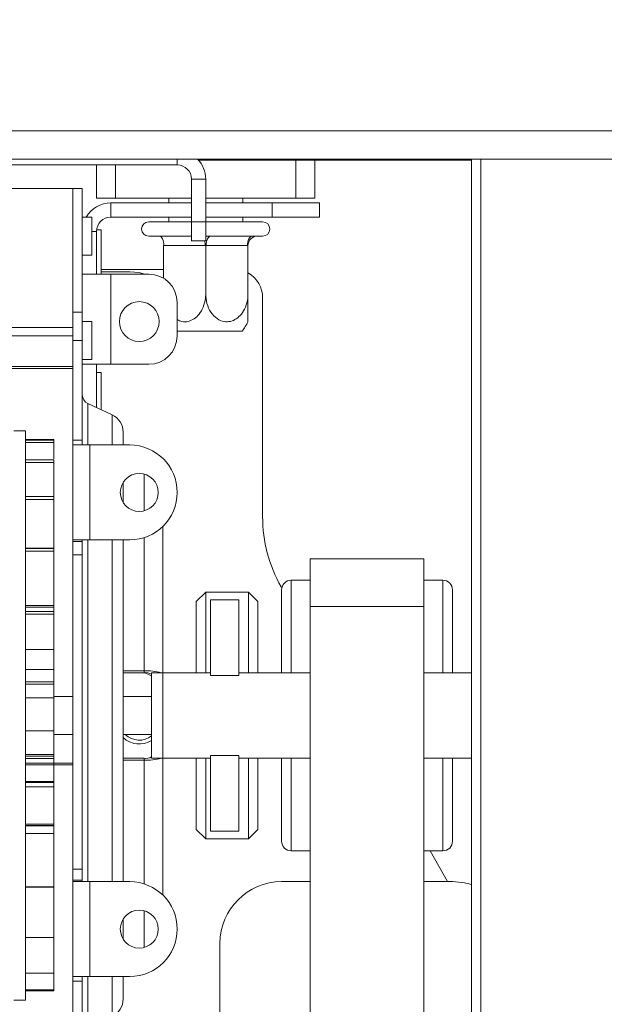
# Model space of a CAD drawing. Units: millimetres. Extents: x 166 to 11117, y -5944 to 4414.
# Drawn here: x 4623 to 4685, y 2183 to 2287 of the extents above; entities that cross this region are included whole.
import ezdxf

# ---------------------------------------------------------------- set-up
doc = ezdxf.new("R2010")
doc.units = ezdxf.units.MM
doc.header["$LTSCALE"] = 20
doc.layers.add('FORMAT', color=7, linetype='Continuous')
doc.styles.add('SLDTEXTSTYLE1', font='TXT', dxfattribs={"width": 0.75})
doc.dimstyles.new('SLDDIMSTYLE1', dxfattribs={"dimtxt": 52.916667, "dimasz": 20, "dimexe": 0, "dimexo": 0.0625, "dimgap": 13.229167, "dimtad": 1, "dimdec": 6, "dimrnd": 1e-09, "dimzin": 12, "dimdsep": 46, "dimtxsty": 'SLDTEXTSTYLE1', "dimsah": 1, "dimcen": 0.09, "dimadec": 0, "dimazin": 3, "dimtfac": 1, "dimtdec": 0, "dimtmove": 0, "dimatfit": 0, "dimfxl": 0, "dimfrac": 2, "dimtolj": 1, "dimtzin": 12, "dimarcsym": 0})

# ---------------------------------------------------------------- blocks, each defined once
blk = doc.blocks.new('_D_3')
at = {"layer": 'FORMAT'}
for p, q in [((4248.17, 2364.11), (4248.17, 2414.11)), ((4757.87, 2364.11), (4228.17, 2364.11)), ((4248.17, 2114.11), (4248.17, 2364.11)), ((4068.11, 2339.84), (4068.11, 2350.57)), ((4068.11, 2350.57), (4166.89, 2350.57)), ((4166.89, 2350.57), (4166.89, 2339.84)), ((4079.01, 2272.92), (4155.98, 2226.74)), ((4068.11, 2142.58), (4068.11, 2131.85)), ((4166.89, 2131.85), (4166.89, 2142.58)), ((4068.11, 2131.85), (4166.89, 2131.85)), ((4334.67, 2114.11), (4228.17, 2114.11)), ((4248.17, 2114.11), (4248.17, 2064.11))]:
    blk.add_line(p, q, dxfattribs=at)
for points in [[(4248.17, 2364.11), (4252.17, 2384.11), (4244.17, 2384.11)], [(4248.17, 2114.11), (4244.17, 2094.11), (4252.17, 2094.11)]]:
    blk.add_solid(points, dxfattribs=at)
at = {"layer": 'FORMAT', "attachment_point": 1, "rotation": 90, "style": 'SLDTEXTSTYLE1'}
for s, insert, char_height in [('250mm', (4179.96, 2116.41), 52.917), ('"', (4088.46, 2304.57), 52.92), ('16', (4119.14, 2249.83), 37.042), ('13', (4069.75, 2195.09), 37.042), ('9', (4088.46, 2155.99), 52.92)]:
    blk.add_mtext(s, dxfattribs=dict(at, insert=insert, char_height=char_height))

msp = doc.modelspace()

# ---------------------------------------------------------------- linework, layer by layer
at = {"color": 7, "linetype": 'Continuous', "lineweight": 15}
for p, q in [((4280.7718534, 2275.1073877), (4785.3718534, 2275.1073877)), ((4280.7718534, 2272.1073877), (4785.3718534, 2272.1073877)), ((4641.9079213, 2272.0073877), (4670.6718534, 2272.0073877)), ((4652.1718534, 2268.0073877), (4652.1718534, 2272.0073877)), ((4654.1718534, 2272.0073877), (4654.1718534, 2268.0073877)), ((4670.6718534, 2114.1073877), (4670.6718534, 2272.1073877)), ((4639.6718534, 2271.5073877), (4442.6718534, 2271.5073877)), ((4631.1718534, 2268.0073877), (4631.1718534, 2271.5073877)), ((4641.1718534, 2270.0073877), (4642.6718534, 2270.0073877)), ((4641.1718534, 2270.0073877), (4641.1718534, 2265.5073877)), ((4642.6718534, 2270.0073877), (4642.6718534, 2265.5073877)), ((4544.0718534, 2269.0073877), (4628.6718534, 2269.0073877)), ((4628.6718534, 2256.0073877), (4628.6718534, 2269.0073877)), ((4628.6718534, 2269.0073877), (4629.6718534, 2269.0073877)), ((4629.6718534, 2256.0073877), (4629.6718534, 2269.0073877)), ((4633.1718534, 2268.0073877), (4631.1718534, 2268.0073877)), ((4632.6718534, 2267.5073877), (4641.1718534, 2267.5073877)), ((4632.6718534, 2267.5073877), (4632.6718534, 2266.0073877)), ((4633.1718534, 2268.0073877), (4641.1718534, 2268.0073877)), ((4638.7718534, 2268.0073877), (4638.7718534, 2267.5073877)), ((4642.6718534, 2268.0073877), (4652.1718534, 2268.0073877)), ((4642.6718534, 2267.5073877), (4649.6718534, 2267.5073877)), ((4646.5718534, 2267.5073877), (4646.5718534, 2268.0073877)), ((4649.6718534, 2267.5073877), (4654.6718534, 2267.5073877)), ((4649.6718534, 2266.0073877), (4649.6718534, 2267.5073877)), ((4654.1718534, 2268.0073877), (4652.1718534, 2268.0073877)), ((4654.6718534, 2267.5073877), (4654.6718534, 2266.0073877)), ((4630.6718534, 2266.0073877), (4629.6718534, 2266.0073877)), ((4630.6718534, 2262.0073877), (4630.6718534, 2266.0073877)), ((4632.6718534, 2266.0073877), (4641.1718534, 2266.0073877)), ((4636.6718534, 2265.5073877), (4641.1718534, 2265.5073877)), ((4638.7718534, 2266.0073877), (4638.7718534, 2265.5073877)), ((4641.1718534, 2265.5073877), (4642.6718534, 2265.5073877)), ((4641.1718534, 2263.5073877), (4641.1718534, 2265.5073877)), ((4642.6718534, 2266.0073877), (4649.6718534, 2266.0073877)), ((4642.6718534, 2265.5073877), (4648.6718526, 2265.5073877)), ((4642.6718534, 2265.5073877), (4642.6718534, 2263.5073877)), ((4646.5718534, 2265.5073877), (4646.5718534, 2266.0073877)), ((4654.6718534, 2266.0073877), (4649.6718534, 2266.0073877)), ((4631.1718534, 2260.0073877), (4631.1718534, 2264.5073877)), ((4631.6718534, 2264.6573877), (4631.1793722, 2264.6573877)), ((4631.6718534, 2260.0073877), (4631.6718534, 2264.6573877)), ((4636.6718534, 2264.0073877), (4637.2218534, 2264.0073877)), ((4637.2218534, 2264.0073877), (4637.3669091, 2264.0179831)), ((4637.3669091, 2264.0179831), (4637.7735782, 2264.0073877)), ((4637.7735782, 2264.0073877), (4641.1718534, 2264.0073877)), ((4642.6718534, 2263.5073877), (4641.1718534, 2263.5073877)), ((4642.6718534, 2264.0179831), (4643.2235782, 2264.0073877)), ((4643.2235782, 2264.0073877), (4647.5701285, 2264.0073877)), ((4647.5701285, 2264.0073877), (4647.9767976, 2264.0179831)), ((4647.9767976, 2264.0179831), (4648.1218534, 2264.0073877)), ((4648.1218534, 2264.0073877), (4648.6718534, 2264.0073877)), ((4638.2735782, 2263.0073877), (4638.2218534, 2263.0075695)), ((4638.2218534, 2263.0075695), (4638.2218534, 2259.5759476)), ((4642.6201285, 2263.0073877), (4638.2735782, 2263.0073877)), ((4642.6718534, 2263.0075695), (4642.6201285, 2263.0073877)), ((4642.6718534, 2263.0075695), (4642.6718534, 2257.9073877)), ((4642.7235782, 2263.0073877), (4642.6718534, 2263.0075695)), ((4647.0701285, 2263.0073877), (4642.7235782, 2263.0073877)), ((4647.1218534, 2263.0075695), (4647.0701285, 2263.0073877)), ((4647.1218534, 2263.0075695), (4647.1218534, 2257.9073877)), ((4629.6718534, 2262.0073877), (4630.6718534, 2262.0073877)), ((4638.2218534, 2260.5073877), (4631.6718534, 2260.5073877)), ((4634.6718534, 2260.2573877), (4631.6718534, 2260.2573877)), ((4629.6718534, 2260.0073877), (4632.6718534, 2260.0073877)), ((4632.6718534, 2250.5073877), (4632.6718534, 2260.0073877)), ((4636.6718534, 2260.0073877), (4632.6718534, 2260.0073877)), ((4639.6718534, 2253.5073877), (4639.6718534, 2257.0073877)), ((4648.6718534, 2257.5073877), (4648.6718534, 2234.4489206)), ((4628.6718534, 2254.380371), (4628.6718534, 2256.0073877)), ((4628.6718534, 2256.0073877), (4629.6718534, 2256.0073877)), ((4629.6718534, 2253.0073877), (4629.6718534, 2256.0073877)), ((4630.6718534, 2255.0073877), (4629.6718534, 2255.0073877)), ((4630.6718534, 2251.0073877), (4630.6718534, 2255.0073877)), ((4544.0718534, 2254.380371), (4628.6718534, 2254.380371)), ((4628.6718534, 2254.380371), (4628.6718534, 2253.505371)), ((4642.6718534, 2254.0073877), (4639.6718534, 2254.0073877)), ((4646.5256664, 2254.0073877), (4642.6718534, 2254.0073877)), ((4544.0718534, 2253.505371), (4628.6718534, 2253.505371)), ((4628.6718534, 2253.0073877), (4628.6718534, 2253.505371)), ((4628.6718534, 2242.5073877), (4628.6718534, 2253.0073877)), ((4628.6718534, 2253.0073877), (4629.6718534, 2253.0073877)), ((4629.6718534, 2242.5073877), (4629.6718534, 2253.0073877)), ((4629.6718534, 2251.0073877), (4630.6718534, 2251.0073877)), ((4544.0718534, 2250.0643001), (4628.6718534, 2250.0643001)), ((4632.6718534, 2250.5073877), (4629.6718534, 2250.5073877)), ((4631.1718534, 2245.9474719), (4631.1718534, 2250.5073877)), ((4632.6718534, 2250.5073877), (4636.6718534, 2250.5073877)), ((4631.6718534, 2249.6573877), (4631.1718534, 2249.6573877)), ((4631.6718534, 2245.7149138), (4631.6718534, 2249.6573877)), ((4632.8153149, 2245.1830712), (4630.2501226, 2246.3761839)), ((4623.6718534, 2243.5073877), (4622.4718534, 2243.5073877)), ((4623.6718534, 2243.5073877), (4623.6718534, 2183.5073877)), ((4626.6718534, 2242.5688477), (4623.6718534, 2242.5688477)), ((4626.6718534, 2242.4968433), (4623.6718534, 2242.4968433)), ((4626.6718534, 2242.5688477), (4626.6718534, 2242.4968433)), ((4626.6718534, 2242.4968433), (4626.6718534, 2242.2621014)), ((4629.6718534, 2242.5073877), (4628.6718534, 2242.5073877)), ((4628.6718534, 2242.0073877), (4628.6718534, 2242.5073877)), ((4629.6718534, 2242.5073877), (4629.6718534, 2242.0073877)), ((4633.9718534, 2242.0073877), (4633.9718534, 2243.369629)), ((4626.6718534, 2242.2621014), (4623.6718534, 2242.2621014)), ((4626.6718534, 2242.2621014), (4626.6718534, 2240.5504719)), ((4630.4718534, 2242.0073877), (4628.6718534, 2242.0073877)), ((4628.6718534, 2242.0073877), (4628.6718534, 2232.0073877)), ((4630.4718534, 2242.0073877), (4630.4718534, 2232.0073877)), ((4630.4718534, 2242.0073877), (4634.6718534, 2242.0073877)), ((4626.6718534, 2240.4492553), (4623.6718534, 2240.4492553)), ((4626.6718534, 2240.4492553), (4626.6718534, 2240.1741633)), ((4626.6718534, 2240.1741633), (4623.6718534, 2240.1741633)), ((4626.6718534, 2240.1741633), (4626.6718534, 2236.5656236)), ((4633.9718534, 2235.9538223), (4633.9718534, 2238.0609531)), ((4626.6718534, 2236.5656236), (4623.6718534, 2236.5656236)), ((4626.6718534, 2236.2689285), (4623.6718534, 2236.2689285)), ((4626.6718534, 2236.5656236), (4626.6718534, 2236.2689285)), ((4626.6718534, 2236.2689285), (4626.6718534, 2231.1527401)), ((4638.1718534, 2217.8633877), (4638.1718534, 2233.4366735)), ((4626.6718534, 2231.1527401), (4623.6718534, 2231.1527401)), ((4626.6718534, 2231.1106112), (4623.6718534, 2231.1106112)), ((4626.6718534, 2231.1527401), (4626.6718534, 2231.1106112)), ((4626.6718534, 2231.1106112), (4626.6718534, 2230.8125323)), ((4628.6718534, 2232.0073877), (4630.4718534, 2232.0073877)), ((4628.6718534, 2231.8377003), (4628.6718534, 2232.0073877)), ((4628.6718534, 2231.8377003), (4628.6718534, 2230.4381205)), ((4629.6718534, 2231.8377003), (4628.6718534, 2231.8377003)), ((4629.6718534, 2232.0073877), (4629.6718534, 2231.8377003)), ((4629.6718534, 2231.8377003), (4629.6718534, 2230.4381205)), ((4634.6718534, 2232.0073877), (4630.4718534, 2232.0073877)), ((4633.9718534, 2196.0073877), (4633.9718534, 2232.0073877)), ((4626.6718534, 2230.8125323), (4623.6718534, 2230.8125323)), ((4626.6718534, 2230.8125323), (4626.6718534, 2225.1128896)), ((4628.6718534, 2230.4381205), (4628.6718534, 2197.3353744)), ((4628.6718534, 2230.4381205), (4629.6718534, 2230.4381205)), ((4629.6718534, 2230.4381205), (4629.6718534, 2197.3353744)), ((4665.6718534, 2230.0073877), (4653.6718534, 2230.0073877)), ((4653.6718534, 2230.0073877), (4653.6718534, 2225.0073877)), ((4665.6718534, 2230.0073877), (4665.6718534, 2225.0073877)), ((4650.6094887, 2227.075005), (4650.68794, 2226.9360341)), ((4653.6718534, 2227.7573877), (4651.6718534, 2227.7573877)), ((4667.6718534, 2227.7573877), (4665.6718534, 2227.7573877)), ((4642.6718534, 2226.5073877), (4641.6718534, 2225.5073877)), ((4647.1718534, 2226.5073877), (4642.6718534, 2226.5073877)), ((4642.6718534, 2226.5073877), (4642.6718534, 2218.0073877)), ((4648.1718534, 2225.5073877), (4647.1718534, 2226.5073877)), ((4647.1718534, 2218.0073877), (4647.1718534, 2226.5073877)), ((4650.6718534, 2218.0073877), (4650.6718534, 2226.7573877)), ((4668.6718534, 2226.7573877), (4668.6718534, 2218.0073877)), ((4626.6718534, 2225.1128896), (4623.6718534, 2225.1128896)), ((4626.6718534, 2225.0853086), (4623.6718534, 2225.0853086)), ((4626.6718534, 2224.9132241), (4623.6718534, 2224.9132241)), ((4626.6718534, 2225.0853086), (4626.6718534, 2224.9656242)), ((4626.6718534, 2224.9132241), (4626.6718534, 2224.4559682)), ((4641.6718534, 2218.0073877), (4641.6718534, 2225.5073877)), ((4646.1718534, 2225.6999288), (4643.1718534, 2225.6999288)), ((4643.1718534, 2225.6999288), (4643.1718534, 2217.7278827)), ((4646.1718534, 2225.6999288), (4646.1718534, 2217.7278827)), ((4648.1718534, 2225.5073877), (4648.1718534, 2218.0073877)), ((4665.6718534, 2225.0073877), (4653.6718534, 2225.0073877)), ((4653.6718534, 2225.0073877), (4653.6718534, 2174.0073877)), ((4665.6718534, 2225.0073877), (4665.6718534, 2174.0073877)), ((4626.6718534, 2224.4559682), (4623.6718534, 2224.4559682)), ((4626.6718534, 2224.1768191), (4623.6718534, 2224.1768191)), ((4626.6718534, 2224.4559682), (4626.6718534, 2224.1768191)), ((4626.6718534, 2224.1768191), (4626.6718534, 2220.4741146)), ((4626.6718534, 2220.4741146), (4623.6718534, 2220.4741146)), ((4626.6718534, 2220.4741146), (4626.6718534, 2218.3447636)), ((4623.6718534, 2218.5073877), (4623.6718534, 2208.5405027)), ((4626.6718534, 2218.3447636), (4623.6718534, 2218.3447636)), ((4626.6718534, 2218.3447636), (4626.6718534, 2217.0551976)), ((4636.1718534, 2218.2233877), (4633.9718534, 2218.2233877)), ((4636.1718534, 2218.0073877), (4633.9718534, 2218.0073877)), ((4636.1718534, 2218.2233877), (4636.1718534, 2218.0073877)), ((4638.1718534, 2218.0073877), (4636.9718534, 2218.0073877)), ((4636.9718534, 2209.0073877), (4636.9718534, 2218.0073877)), ((4643.1718534, 2218.0073877), (4638.1718534, 2218.0073877)), ((4638.1718534, 2209.0073877), (4638.1718534, 2218.0073877)), ((4646.1718534, 2217.7278827), (4643.1718534, 2217.7278827)), ((4653.6718534, 2218.0073877), (4646.1718534, 2218.0073877)), ((4670.6718534, 2218.0073877), (4665.6718534, 2218.0073877)), ((4626.6718534, 2217.0551976), (4623.6718534, 2217.0551976)), ((4626.6718534, 2216.8140018), (4623.6718534, 2216.8140018)), ((4626.6718534, 2217.0551976), (4626.6718534, 2216.8140018)), ((4626.6718534, 2216.8140018), (4626.6718534, 2215.3605687)), ((4626.6718534, 2215.3605687), (4623.6718534, 2215.3605687)), ((4628.6718534, 2215.5073877), (4626.6718534, 2215.5073877)), ((4626.6718534, 2215.3605687), (4626.6718534, 2211.8949883)), ((4636.9718534, 2215.5073877), (4633.9718534, 2215.5073877)), ((4626.6718534, 2211.8949883), (4623.6718534, 2211.8949883)), ((4626.6718534, 2211.8949883), (4626.6718534, 2209.4126496)), ((4626.6718534, 2211.5073877), (4628.6718534, 2211.5073877)), ((4633.9718534, 2211.5073877), (4636.9718534, 2211.5073877)), ((4626.6718534, 2209.4126496), (4623.6718534, 2209.4126496)), ((4626.6718534, 2209.4126496), (4626.6718534, 2209.2258442)), ((4626.6718534, 2209.2258442), (4623.6718534, 2209.2258442)), ((4623.6718534, 2208.9700117), (4626.6718534, 2208.9700117)), ((4623.6718534, 2208.500887), (4628.6718534, 2208.500887)), ((4623.6718534, 2208.3151073), (4628.6718534, 2208.3151073)), ((4626.6718534, 2209.2258442), (4626.6718534, 2208.282769)), ((4626.6718534, 2208.282769), (4626.6718534, 2206.0034398)), ((4636.1718534, 2209.0073877), (4633.9718534, 2209.0073877)), ((4636.1718534, 2208.7913877), (4633.9718534, 2208.7913877)), ((4636.1718534, 2208.7913877), (4636.1718534, 2209.0073877)), ((4638.1718534, 2209.0073877), (4636.9718534, 2209.0073877)), ((4638.1718534, 2194.5781019), (4638.1718534, 2209.1513877)), ((4638.1718534, 2209.0073877), (4643.1718534, 2209.0073877)), ((4641.6718534, 2201.5073877), (4641.6718534, 2209.0073877)), ((4642.6718534, 2209.0073877), (4642.6718534, 2200.5073877)), ((4646.1718534, 2209.2868927), (4643.1718534, 2209.2868927)), ((4643.1718534, 2209.2868927), (4643.1718534, 2201.3148466)), ((4646.1718534, 2209.2868927), (4646.1718534, 2201.3148466)), ((4646.1718534, 2209.0073877), (4653.6718534, 2209.0073877)), ((4647.1718534, 2200.5073877), (4647.1718534, 2209.0073877)), ((4648.1718534, 2209.0073877), (4648.1718534, 2201.5073877)), ((4650.6718534, 2200.2573877), (4650.6718534, 2209.0073877)), ((4665.6718534, 2209.0073877), (4670.6718534, 2209.0073877)), ((4668.6718534, 2209.0073877), (4668.6718534, 2200.2573877)), ((4626.6718534, 2206.5406607), (4623.6718534, 2206.5406607)), ((4626.6718534, 2206.438422), (4623.6718534, 2206.438422)), ((4626.6718534, 2206.0034398), (4623.6718534, 2206.0034398)), ((4626.6718534, 2206.0034398), (4626.6718534, 2202.0491512)), ((4626.6718534, 2202.0491512), (4623.6718534, 2202.0491512)), ((4626.6718534, 2202.0491512), (4626.6718534, 2201.9294667)), ((4626.6718534, 2201.9294667), (4623.6718534, 2201.9294667)), ((4626.6718534, 2201.9018857), (4623.6718534, 2201.9018857)), ((4626.6718534, 2201.8761284), (4623.6718534, 2201.8761284)), ((4626.6718534, 2201.0716173), (4623.6718534, 2201.0716173)), ((4626.6718534, 2201.9018857), (4626.6718534, 2201.0716173)), ((4626.6718534, 2201.0716173), (4626.6718534, 2195.4665127)), ((4641.6718534, 2201.5073877), (4642.6718534, 2200.5073877)), ((4646.1718534, 2201.3148466), (4643.1718534, 2201.3148466)), ((4647.1718534, 2200.5073877), (4648.1718534, 2201.5073877)), ((4642.6718534, 2200.5073877), (4647.1718534, 2200.5073877)), ((4651.6718534, 2199.2573877), (4653.6718534, 2199.2573877)), ((4665.6718534, 2199.2573877), (4667.6718534, 2199.2573877)), ((4666.3129824, 2199.2573877), (4668.1476598, 2196.0073877)), ((4629.6718534, 2197.3353744), (4628.6718534, 2197.3353744)), ((4628.6718534, 2197.3353744), (4628.6718534, 2196.177075)), ((4629.6718534, 2197.3353744), (4629.6718534, 2196.177075)), ((4628.6718534, 2196.0073877), (4628.6718534, 2196.177075)), ((4628.6718534, 2196.177075), (4629.6718534, 2196.177075)), ((4630.4718534, 2196.0073877), (4628.6718534, 2196.0073877)), ((4628.6718534, 2196.0073877), (4628.6718534, 2186.0073877)), ((4629.6718534, 2196.177075), (4629.6718534, 2196.0073877)), ((4630.4718534, 2196.0073877), (4630.4718534, 2186.0073877)), ((4630.4718534, 2196.0073877), (4634.6718534, 2196.0073877)), ((4650.6718534, 2196.0073877), (4653.6718534, 2196.0073877)), ((4665.6718534, 2196.0073877), (4668.6718534, 2196.0073877)), ((4626.6718534, 2195.4665127), (4623.6718534, 2195.4665127)), ((4626.6718534, 2195.4221054), (4623.6718534, 2195.4221054)), ((4626.6718534, 2195.4665127), (4626.6718534, 2195.4221054)), ((4626.6718534, 2195.3863893), (4626.6718534, 2190.11333)), ((4633.9718534, 2189.9538223), (4633.9718534, 2192.0745168)), ((4626.6718534, 2190.11333), (4623.6718534, 2190.11333)), ((4626.6718534, 2190.1472262), (4626.6718534, 2186.3544136)), ((4644.1718534, 2165.5073877), (4644.1718534, 2189.5073877)), ((4626.6718534, 2186.3544136), (4623.6718534, 2186.3544136)), ((4626.6718534, 2184.6243221), (4626.6718534, 2186.3544136)), ((4628.6718534, 2186.0073877), (4630.4718534, 2186.0073877)), ((4628.6718534, 2185.5073877), (4628.6718534, 2186.0073877)), ((4628.6718534, 2180.0073877), (4628.6718534, 2185.5073877)), ((4629.6718534, 2185.5073877), (4628.6718534, 2185.5073877)), ((4629.6718534, 2186.0073877), (4629.6718534, 2185.5073877)), ((4629.6718534, 2180.0073877), (4629.6718534, 2185.5073877)), ((4634.6718534, 2186.0073877), (4630.4718534, 2186.0073877)), ((4633.9718534, 2183.6451463), (4633.9718534, 2186.0073877)), ((4626.6718534, 2184.6243221), (4623.6718534, 2184.6243221)), ((4626.6718534, 2184.5179321), (4623.6718534, 2184.5179321)), ((4626.6718534, 2184.6243221), (4626.6718534, 2184.5179321)), ((4622.4718534, 2183.5073877), (4623.6718534, 2183.5073877))]:
    msp.add_line(p, q, dxfattribs=at)
at = {"color": 8, "linetype": 'Continuous', "lineweight": 15}
for p, q in [((4639.6718534, 2271.5073877), (4639.6718534, 2272.1073877)), ((4671.6718534, 2272.1073877), (4671.6718534, 2114.1073877)), ((4633.1718534, 2271.5073877), (4633.1718534, 2268.0073877)), ((4630.6718534, 2264.5073877), (4631.1718534, 2264.5073877)), ((4544.0718534, 2250.2893001), (4628.6718534, 2250.2893001)), ((4630.2501226, 2242.0073877), (4630.2501226, 2246.3761839)), ((4632.8153149, 2245.1830712), (4632.8153149, 2242.0073877)), ((4636.1718534, 2235.070896), (4636.1718534, 2238.9438794)), ((4636.1718534, 2218.2233877), (4636.1718534, 2232.2376917)), ((4630.2501226, 2196.0073877), (4630.2501226, 2232.0073877)), ((4632.8153149, 2232.0073877), (4632.8153149, 2196.0073877)), ((4651.6718534, 2227.7573877), (4651.6718534, 2218.0073877)), ((4667.6718534, 2218.0073877), (4667.6718534, 2227.7573877)), ((4636.1718534, 2195.7770837), (4636.1718534, 2208.7913877)), ((4651.6718534, 2209.0073877), (4651.6718534, 2199.2573877)), ((4667.6718534, 2199.2573877), (4667.6718534, 2209.0073877)), ((4636.1718534, 2189.070896), (4636.1718534, 2192.9438794)), ((4630.2501226, 2181.2478913), (4630.2501226, 2186.0073877)), ((4632.8153149, 2186.0073877), (4632.8153149, 2181.8317041))]:
    msp.add_line(p, q, dxfattribs=at)
at = {"color": 7, "linetype": 'Continuous', "lineweight": 15, "flags": 128}
for points in [[(4637.7735782, 2264.0073877), (4637.8711233, 2263.988173), (4637.9649199, 2263.9312672), (4638.0513633, 2263.8388573), (4638.1271316, 2263.7144945), (4638.189313, 2263.5629579), (4638.2355179, 2263.3900711), (4638.2639708, 2263.202478), (4638.2735782, 2263.0073877)], [(4642.7235782, 2263.0073877), (4642.7331855, 2263.202478), (4642.7616384, 2263.3900711), (4642.8078434, 2263.5629579), (4642.8700248, 2263.7144945), (4642.9457931, 2263.8388573), (4643.0322365, 2263.9312672), (4643.126033, 2263.988173), (4643.2235782, 2264.0073877)], [(4647.0701285, 2263.0073877), (4647.0797359, 2263.202478), (4647.1081888, 2263.3900711), (4647.1543937, 2263.5629579), (4647.2165751, 2263.7144945), (4647.2923434, 2263.8388573), (4647.3787868, 2263.9312672), (4647.4725834, 2263.988173), (4647.5701285, 2264.0073877)], [(4634.6718534, 2260.2573877), (4635.647305, 2260.1613141), (4636.2331029, 2260.0073877)], [(4636.2344452, 2218.0069463), (4636.5852705, 2217.8767853), (4636.9718534, 2217.6969823)], [(4670.6718534, 2195.6920461), (4669.9399405, 2195.882492), (4668.6718534, 2196.0073877)]]:
    msp.add_lwpolyline(points, dxfattribs=at)
at = {"color": 7, "linetype": 'Continuous', "lineweight": 15}
for centre, radius in [((4635.6718534, 2255.0073877), 2.1), ((4635.6718534, 2237.0073877), 2), ((4635.6718534, 2191.0073877), 2)]:
    msp.add_circle(centre, radius, dxfattribs=at)
for centre, radius, start, end in [((4639.6718534, 2270.0073877), 3, 0, 44.427004), ((4639.6718534, 2270.0073877), 1.5, 0, 90), ((4632.6718534, 2264.5073877), 3, 90, 150), ((4632.6718534, 2264.5073877), 1.5, 90, 180), ((4636.6718534, 2264.7573877), 0.75, 90, 270), ((4648.6718534, 2264.7573877), 0.75, 270, 90), ((4640.8081316, 2263.0191134), 1.8120348, 359.629234332, 15.632246093), ((4648.1218534, 2263.0073877), 1, 90, 180), ((4645.6718534, 2257.5073877), 3, 0, 61.09666546), ((4636.6718534, 2257.0073877), 3, 0, 90), ((4641.2478578, 2257.9073877), 6.5624129, 323.537709125, 333.499561783), ((4636.6718534, 2253.5073877), 3, 270, 0), ((4630.6718534, 2247.282905), 1, 180, 245.056094737), ((4631.9718534, 2243.369629), 2, 0, 65.056094737), ((4634.6718534, 2237.0073877), 5, 0, 90), ((4634.6718534, 2237.0073877), 5, 270, 0), ((4663.6718534, 2234.4489206), 15, 180, 209.44542873), ((4651.6718534, 2226.7573877), 1, 90, 180), ((4667.6718534, 2226.7573877), 1, 360, 90), ((4636.4091668, 2212.3515117), 5.8766696, 74.244418575, 92.314365092), ((4636.3653734, 2216.7882766), 1.2343751, 60.572257951, 99.019794605), ((4635.6718534, 2213.0073877), 2.1, 225.584691403, 308.24661988), ((4635.6718534, 2213.0073877), 2.5, 227.156356958, 301.332251499), ((4636.3653734, 2210.2264988), 1.2343751, 260.980205395, 299.427742049), ((4636.4091668, 2214.6632637), 5.8766696, 267.685634908, 285.755581425), ((4651.6718534, 2200.2573877), 1, 180, 270), ((4667.6718534, 2200.2573877), 1, 270, 0), ((4634.6718534, 2191.0073877), 5, 0, 90), ((4650.6718534, 2189.5073877), 6.5, 90, 180), ((4634.6718534, 2191.0073877), 5, 270, 0), ((4631.9718534, 2183.6451463), 2, 294.943905263, 360)]:
    msp.add_arc(centre, radius, start, end, dxfattribs=at)
for points, knots in [([(4639.6718534, 2255.2104605), (4639.8323395, 2255.1284106), (4640.2032006, 2254.9388048), (4640.8431322, 2254.9889573), (4641.4754695, 2255.2694901), (4642.0247999, 2255.7894051), (4642.4530708, 2256.5367679), (4642.6501402, 2257.2872546), (4642.6667572, 2257.7618401), (4642.6718534, 2257.9073877)], [0, 0, 0, 0, 0.1150245799, 0.265805753, 0.4086759722, 0.5594380342, 0.7278102615, 0.9165238829, 1, 1, 1, 1]), ([(4642.6718534, 2257.9073877), (4642.6982514, 2257.568104), (4642.7510894, 2256.8889988), (4643.1754103, 2255.9650591), (4643.8126539, 2255.2805877), (4644.5707329, 2254.9573453), (4645.290984, 2254.9828714), (4645.9260645, 2255.2711758), (4646.4746159, 2255.788884), (4646.9031305, 2256.536937), (4647.1001342, 2257.2872374), (4647.1167558, 2257.7618361), (4647.1218534, 2257.9073877)], [0, 0, 0, 0, 0.1179643873, 0.2361158242, 0.3557858623, 0.4613756602, 0.5531459038, 0.6401012877, 0.7318598996, 0.8343366213, 0.9491937658, 1, 1, 1, 1]), ([(4647.1218534, 2257.9073877), (4647.1218534, 2257.6113864), (4647.1218534, 2256.9487321), (4647.1218534, 2256.023933), (4647.1218534, 2255.2919262), (4647.1218534, 2255.0414754), (4647.1218534, 2254.9599499), (4647.1218534, 2254.9820609), (4647.1218534, 2254.9823997)], [0, 0, 0, 0, 0.2058158942, 0.4607575097, 0.7017262107, 0.9140678759, 0.998683058, 1, 1, 1, 1])]:
    msp.add_open_spline(points, degree=3, knots=knots, dxfattribs=at)

# ---------------------------------------------------------------- dimensions: what is measured, and where the dimension line sits
at = {"layer": 'FORMAT'}
dim = msp.add_linear_dim(base=(4248.1711525, 2364.1073877), p1=(4354.6718534, 2114.1073877), p2=(4777.8718534, 2364.1073877), angle=90, dimstyle='SLDDIMSTYLE1', dxfattribs=at)
dim.commit()
dim.dimension.update_dxf_attribs({"geometry": '_D_3', "text_midpoint": (4248.1711525, 2241.2095753), "dimtype": 160})

doc.saveas('drawing.dxf')
